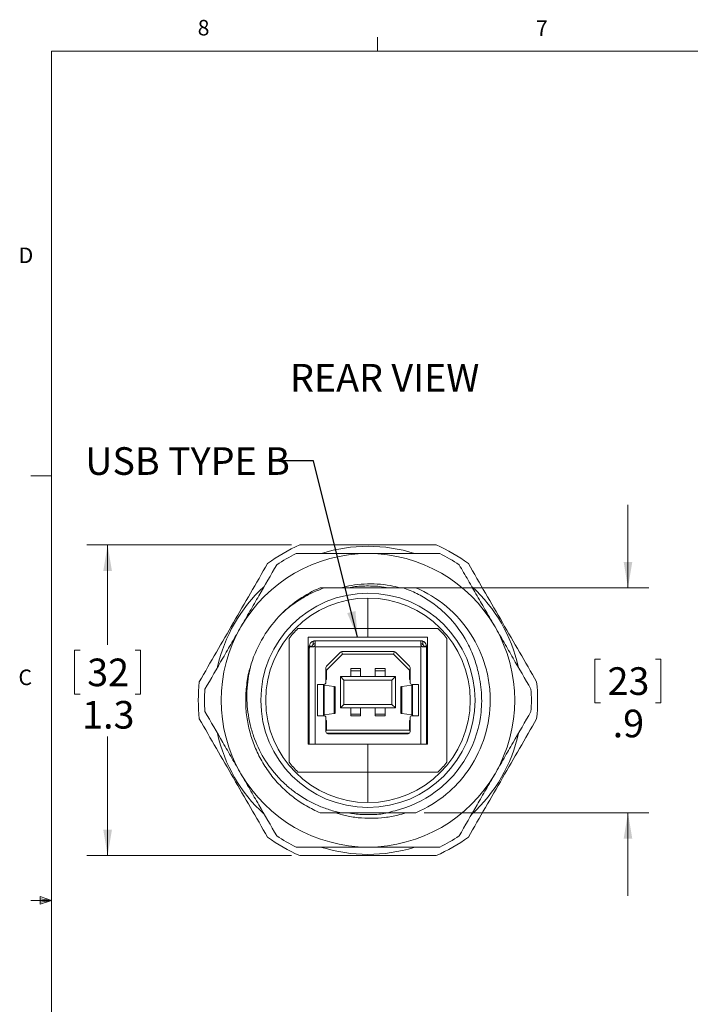
# Model space of a CAD drawing. Units: inches. Extents: x 0.4 to 16.6, y 0.2 to 10.8.
# Drawn here: x 0.4 to 4.5, y 4.9 to 10.8 of the extents above; entities that cross this region are included whole.
import ezdxf

# ---------------------------------------------------------------- set-up
doc = ezdxf.new("R2010")
doc.units = ezdxf.units.IN
doc.header["$MEASUREMENT"] = 0
doc.styles.add('SLDTEXTSTYLE0', font='TXT', dxfattribs={"width": 0.75})
doc.styles.add('SLDTEXTSTYLE3', font='TXT', dxfattribs={"width": 0.7})
doc.dimstyles.new('SLDDIMSTYLE3', dxfattribs={"dimtxt": 0.166667, "dimasz": 0.156, "dimexe": 0, "dimexo": 0.0625, "dimgap": 0.041667, "dimtad": 0, "dimtih": 1, "dimtoh": 1, "dimdec": 1, "dimlfac": 0.666667, "dimrnd": 1e-09, "dimzin": 12, "dimdsep": 46, "dimtxsty": 'SLDTEXTSTYLE0', "dimsah": 1, "dimcen": 0.09, "dimadec": 0, "dimazin": 3, "dimtfac": 1, "dimtdec": 1, "dimtofl": 0, "dimtmove": 0, "dimatfit": 3, "dimfxl": 0, "dimfrac": 2, "dimtolj": 1, "dimtzin": 12, "dimarcsym": 0})
doc.dimstyles.new('SLDDIMSTYLE4', dxfattribs={"dimtxt": 0.18, "dimasz": 0.156, "dimexe": 0, "dimexo": 0.0625, "dimgap": 0, "dimtad": 0, "dimtih": 1, "dimtoh": 1, "dimdec": 0, "dimrnd": 1e-09, "dimzin": 0, "dimdsep": 46, "dimtxsty": 'Standard', "dimsah": 1, "dimcen": 0.09, "dimadec": 0, "dimazin": 0, "dimtfac": 0.156, "dimtdec": 0, "dimtofl": 0, "dimtmove": 0, "dimatfit": 3, "dimfxl": 0, "dimfrac": 2, "dimtolj": 1, "dimtzin": 0, "dimarcsym": 0})
doc.dimstyles.new('SLDDIMSTYLE5', dxfattribs={"dimtxt": 0.166667, "dimasz": 0.156, "dimexe": 0, "dimexo": 0.0625, "dimgap": 0.041667, "dimtad": 0, "dimtih": 1, "dimtoh": 1, "dimdec": 1, "dimlfac": 0.666667, "dimrnd": 1e-09, "dimzin": 12, "dimdsep": 46, "dimtxsty": 'SLDTEXTSTYLE0', "dimsah": 1, "dimcen": 0.09, "dimadec": 0, "dimazin": 3, "dimtfac": 1, "dimtdec": 1, "dimtmove": 0, "dimatfit": 0, "dimfxl": 0, "dimfrac": 2, "dimtolj": 1, "dimtzin": 12, "dimarcsym": 0})

# ---------------------------------------------------------------- blocks, each defined once
blk = doc.blocks.new('_D_8')
at = {"color": 7, "linetype": 'Continuous', "lineweight": 0}
for p, q in [((2.0748, 7.6623), (0.8405, 7.6623)), ((0.9655, 7.6623), (0.9655, 7.0605)), ((0.8001, 7.0267), (0.7663, 7.0267)), ((0.7663, 7.0267), (0.7663, 6.7619)), ((1.1309, 7.0267), (1.1647, 7.0267)), ((1.1647, 7.0267), (1.1647, 6.7619)), ((0.7663, 6.7619), (0.8001, 6.7619)), ((1.1647, 6.7619), (1.1309, 6.7619)), ((0.9655, 5.7873), (0.9655, 6.5059)), ((2.0748, 5.7873), (0.8405, 5.7873))]:
    blk.add_line(p, q, dxfattribs=at)
for points in [[(0.9655, 7.6623), (0.9395, 7.5063), (0.9915, 7.5063)], [(0.9655, 5.7873), (0.9915, 5.9433), (0.9395, 5.9433)]]:
    blk.add_solid(points, dxfattribs=at)
at = {"color": 7, "linetype": 'Continuous', "lineweight": 0, "char_height": 0.16667, "attachment_point": 1, "style": 'SLDTEXTSTYLE0'}
for s, insert in [('32', (0.8424, 6.9767)), ('1.3', (0.8117, 6.7207))]:
    blk.add_mtext(s, dxfattribs=dict(at, insert=insert))
blk = doc.blocks.new('_D_9')
at = {"color": 7, "linetype": 'Continuous', "lineweight": 0}
for p, q in [((4.1062, 7.4039), (4.1062, 7.9039)), ((2.799, 7.4039), (4.2312, 7.4039)), ((3.9408, 6.9741), (3.907, 6.9741)), ((3.907, 6.9741), (3.907, 6.7093)), ((4.2715, 6.9741), (4.3053, 6.9741)), ((4.3053, 6.9741), (4.3053, 6.7093)), ((3.907, 6.7093), (3.9408, 6.7093)), ((4.3053, 6.7093), (4.2715, 6.7093)), ((2.8756, 6.0456), (4.2312, 6.0456)), ((4.1062, 6.0456), (4.1062, 5.5456))]:
    blk.add_line(p, q, dxfattribs=at)
for points in [[(4.1062, 7.4039), (4.1322, 7.5599), (4.0802, 7.5599)], [(4.1062, 6.0456), (4.0802, 5.8896), (4.1322, 5.8896)]]:
    blk.add_solid(points, dxfattribs=at)
at = {"color": 7, "linetype": 'Continuous', "lineweight": 0, "char_height": 0.16667, "attachment_point": 1, "style": 'SLDTEXTSTYLE0'}
for s, insert in [('23', (3.983, 6.9242)), ('.9', (4.0139, 6.6682))]:
    blk.add_mtext(s, dxfattribs=dict(at, insert=insert))

msp = doc.modelspace()

# ---------------------------------------------------------------- linework, layer by layer
at = {"color": 7, "linetype": 'Continuous', "lineweight": 0}
for p, q in [((2.5948, 10.6421), (2.5948, 10.7269)), ((0.6263, 10.6421), (16.3763, 10.6421)), ((0.6263, 10.6421), (0.6263, 0.3921)), ((0.6263, 8.0796), (0.5013, 8.0796)), ((0.5591, 5.5411), (0.5591, 5.4945)), ((0.6263, 5.5171), (0.5591, 5.5411)), ((0.6263, 5.5171), (0.5013, 5.5171)), ((0.6263, 5.5171), (0.5591, 5.5261)), ((0.6263, 5.5171), (0.5591, 5.5068)), ((0.6263, 5.5171), (0.5591, 5.4945))]:
    msp.add_line(p, q, dxfattribs=at)
at = {"color": 7, "linetype": 'Continuous', "lineweight": 15}
for p, q in [((2.749, 7.4039), (2.2747, 7.4039)), ((2.5368, 7.3419), (2.5368, 7.1583)), ((2.1143, 7.1583), (2.5368, 7.1583)), ((2.5368, 7.1583), (2.5368, 7.1058)), ((2.9593, 7.1583), (2.5368, 7.1583)), ((2.0605, 6.3511), (2.0605, 7.0984)), ((2.5368, 7.1058), (2.1768, 7.1058)), ((2.1768, 7.1058), (2.1768, 6.4608)), ((2.2061, 7.0818), (2.2061, 7.0661)), ((2.2144, 7.0836), (2.2179, 7.0838)), ((2.8557, 7.0838), (2.2179, 7.0838)), ((2.2179, 7.0818), (2.2179, 7.0602)), ((2.8968, 7.1058), (2.5368, 7.1058)), ((2.8557, 7.0838), (2.8591, 7.0836)), ((2.8557, 7.0602), (2.8557, 7.0818)), ((2.8675, 7.0661), (2.8675, 7.0818)), ((2.8968, 6.4608), (2.8968, 7.1058)), ((3.013, 6.3511), (3.013, 7.0984)), ((2.1824, 7.0449), (2.1844, 7.045)), ((2.1824, 7.0446), (2.1842, 7.0446)), ((2.1824, 7.0354), (2.1824, 7.0446)), ((2.1824, 7.0336), (2.1824, 6.4608)), ((2.1826, 7.0532), (2.1871, 7.0661)), ((2.1826, 7.0532), (2.2002, 7.0507)), ((2.2061, 7.0484), (2.1884, 7.0484)), ((2.2024, 7.0572), (2.2002, 7.0507)), ((2.2144, 7.0518), (2.2179, 7.0484)), ((2.8557, 7.0484), (2.2179, 7.0484)), ((2.2179, 7.0484), (2.2179, 6.4608)), ((2.2863, 6.9307), (2.3709, 7.0154)), ((2.377, 7.0186), (2.3832, 7.0035)), ((2.3793, 7.0188), (2.6943, 7.0188)), ((2.6966, 7.0186), (2.6903, 7.0035)), ((2.7026, 7.0154), (2.7873, 6.9307)), ((2.8557, 7.0484), (2.8591, 7.0518)), ((2.8557, 6.4608), (2.8557, 7.0484)), ((2.8852, 7.0484), (2.8675, 7.0484)), ((2.871, 7.0572), (2.8732, 7.0508)), ((2.8908, 7.0532), (2.8732, 7.0508)), ((2.8852, 7.0484), (2.8911, 7.0484)), ((2.8864, 7.0661), (2.8908, 7.0532)), ((2.8893, 7.0449), (2.8911, 7.0449)), ((2.8911, 7.0484), (2.8911, 7.0449)), ((2.8911, 7.0413), (2.8911, 7.0354)), ((2.8911, 6.4608), (2.8911, 7.0336)), ((2.287, 6.9072), (2.3832, 7.0035)), ((2.3832, 7.0035), (2.6903, 7.0035)), ((2.6903, 7.0035), (2.7866, 6.9072)), ((2.2828, 6.8328), (2.2828, 6.9224)), ((2.2828, 6.9089), (2.287, 6.9072)), ((2.287, 6.9072), (2.287, 6.8505)), ((2.4925, 6.9167), (2.4334, 6.9167)), ((2.4334, 6.9025), (2.4334, 6.9167)), ((2.4925, 6.9025), (2.4334, 6.9025)), ((2.4334, 6.8676), (2.4334, 6.9025)), ((2.4925, 6.9025), (2.4925, 6.9167)), ((2.4925, 6.9025), (2.4925, 6.8676)), ((2.6401, 6.9167), (2.5811, 6.9167)), ((2.5811, 6.9025), (2.5811, 6.9167)), ((2.6401, 6.9025), (2.5811, 6.9025)), ((2.5811, 6.8676), (2.5811, 6.9025)), ((2.6401, 6.9025), (2.6401, 6.9167)), ((2.6401, 6.9025), (2.6401, 6.8676)), ((2.7907, 6.9089), (2.7866, 6.9072)), ((2.7866, 6.8505), (2.7866, 6.9072)), ((2.7907, 6.9224), (2.7907, 6.8328)), ((2.287, 6.8505), (2.2828, 6.8547)), ((2.287, 6.8505), (2.2828, 6.8505)), ((2.3714, 6.8676), (2.7021, 6.8676)), ((2.3714, 6.8676), (2.3921, 6.847)), ((2.3714, 6.6798), (2.3714, 6.8676)), ((2.3921, 6.7005), (2.3921, 6.847)), ((2.3921, 6.847), (2.6815, 6.847)), ((2.6815, 6.847), (2.7021, 6.8676)), ((2.6815, 6.847), (2.6815, 6.7005)), ((2.7021, 6.8676), (2.7021, 6.6798)), ((2.7907, 6.8547), (2.7866, 6.8505)), ((2.7866, 6.8505), (2.7907, 6.8505)), ((2.2326, 6.632), (2.2326, 6.821)), ((2.2326, 6.821), (2.271, 6.821)), ((2.2681, 6.6332), (2.2681, 6.8198)), ((2.2715, 6.6368), (2.2715, 6.8162)), ((2.3324, 6.8074), (2.2715, 6.8162)), ((2.3324, 6.6456), (2.3324, 6.8074)), ((2.338, 6.6455), (2.338, 6.8075)), ((2.7356, 6.8075), (2.7356, 6.6455)), ((2.802, 6.8162), (2.7411, 6.8074)), ((2.7411, 6.8074), (2.7411, 6.6456)), ((2.802, 6.8162), (2.802, 6.6368)), ((2.8025, 6.821), (2.8409, 6.821)), ((2.8055, 6.8198), (2.8055, 6.6332)), ((2.8409, 6.821), (2.8409, 6.632)), ((2.3714, 6.6798), (2.3921, 6.7005)), ((2.7021, 6.6798), (2.3714, 6.6798)), ((2.3921, 6.7005), (2.6815, 6.7005)), ((2.4334, 6.6416), (2.4334, 6.6798)), ((2.4925, 6.6416), (2.4925, 6.6798)), ((2.5811, 6.6416), (2.5811, 6.6798)), ((2.6401, 6.6416), (2.6401, 6.6798)), ((2.6815, 6.7005), (2.7021, 6.6798)), ((2.271, 6.632), (2.2326, 6.632)), ((2.2715, 6.6368), (2.3324, 6.6456)), ((2.2828, 6.5346), (2.2828, 6.6202)), ((2.2828, 6.5984), (2.287, 6.6025)), ((2.287, 6.6025), (2.2828, 6.6025)), ((2.287, 6.6025), (2.287, 6.544)), ((2.4334, 6.6416), (2.4925, 6.6416)), ((2.4334, 6.6308), (2.4334, 6.6416)), ((2.4334, 6.6308), (2.4925, 6.6308)), ((2.4925, 6.6308), (2.4925, 6.6416)), ((2.5811, 6.6416), (2.6401, 6.6416)), ((2.5811, 6.6308), (2.5811, 6.6416)), ((2.5811, 6.6308), (2.6401, 6.6308)), ((2.6401, 6.6308), (2.6401, 6.6416)), ((2.7411, 6.6456), (2.802, 6.6368)), ((2.7907, 6.5984), (2.7866, 6.6025)), ((2.7866, 6.544), (2.7866, 6.6025)), ((2.7866, 6.6025), (2.7907, 6.6025)), ((2.7907, 6.6202), (2.7907, 6.5346)), ((2.8409, 6.632), (2.8025, 6.632)), ((2.2828, 6.5399), (2.287, 6.544)), ((2.7866, 6.544), (2.287, 6.544)), ((2.7907, 6.5399), (2.7866, 6.544)), ((2.7873, 6.5263), (2.2862, 6.5263)), ((2.7789, 6.5228), (2.2947, 6.5228)), ((2.1768, 6.4608), (2.1836, 6.4608)), ((2.1836, 6.4608), (2.2179, 6.4608)), ((2.2179, 6.4608), (2.8557, 6.4608)), ((2.5368, 6.4608), (2.5368, 6.2913)), ((2.8557, 6.4608), (2.89, 6.4608)), ((2.89, 6.4608), (2.8968, 6.4608)), ((2.5368, 6.2913), (2.1143, 6.2913)), ((2.5368, 6.2913), (2.9593, 6.2913)), ((2.5368, 6.2913), (2.5368, 6.1076)), ((2.3757, 6.0456), (2.6489, 6.0456))]:
    msp.add_line(p, q, dxfattribs=at)
for radius in [0.6467, 0.6171]:
    msp.add_circle((2.5368, 6.7248), radius, dxfattribs=at)
for centre, radius, start, end in [((2.5368, 6.7248), 0.8858, 90, 150), ((2.5368, 6.7248), 1.024, 113.72128, 126.27872), ((2.5368, 6.7248), 0.9862, 116.07707, 123.92293), ((2.5368, 6.7248), 0.93, 72.40376, 107.52519), ((2.5368, 6.7248), 0.8858, 30, 90), ((2.5368, 6.7248), 1.024, 53.72128, 66.27872), ((2.5368, 6.7248), 0.9862, 56.07707, 63.92293), ((2.5368, 6.7248), 0.93, 132.58578, 167.47635), ((2.5368, 6.7248), 0.93, 12.61991, 47.40162), ((2.5368, 6.7248), 0.738, 135, 162.67062), ((2.5368, 6.7248), 0.8858, 150, 210), ((2.5368, 6.7248), 0.6053, 134.26197, 141.88565), ((2.5368, 6.7248), 0.6053, 38.11435, 45.73803), ((2.5368, 6.7248), 0.8858, 330, 30), ((2.3793, 7.007), 0.0118, 90, 135), ((2.6943, 7.007), 0.0118, 45, 90), ((2.2947, 6.9224), 0.0118, 135, 180), ((2.7789, 6.9224), 0.0118, 0, 45), ((2.5368, 6.7248), 1.024, 173.72128, 186.27872), ((2.5368, 6.7248), 1.024, 353.72128, 6.27872), ((2.5368, 6.7248), 0.9862, 176.07707, 183.92293), ((2.271, 6.8328), 0.0118, 270, 0), ((2.8025, 6.8328), 0.0118, 180, 270), ((2.5368, 6.7248), 0.9862, 356.07707, 3.92293), ((2.271, 6.6202), 0.0118, 0, 90), ((2.8025, 6.6202), 0.0118, 90, 180), ((2.5368, 6.7248), 0.93, 192.49593, 227.57668), ((2.2947, 6.5346), 0.0118, 180, 270), ((2.7789, 6.5346), 0.0118, 270, 0), ((2.5368, 6.7248), 0.93, 312.30518, 347.72963), ((2.5368, 6.7248), 0.6053, 218.11435, 225.73803), ((2.5368, 6.7248), 0.6053, 314.26197, 321.88565), ((2.5368, 6.7248), 0.8858, 210, 270), ((2.5368, 6.7248), 0.8858, 270, 330), ((2.5368, 6.7248), 1.024, 233.72128, 246.27872), ((2.5368, 6.7248), 0.9862, 236.07707, 243.92293), ((2.5368, 6.7248), 1.024, 293.72128, 306.27872), ((2.5368, 6.7248), 0.9862, 296.07707, 303.92293), ((2.5368, 6.7248), 0.93, 252.59081, 287.38081)]:
    msp.add_arc(centre, radius, start, end, dxfattribs=at)
for centre, start_param, end_param in [((2.2326, 6.8198), 0.000001, 0.521506), ((2.8409, 6.8198), 2.620087, 3.141592), ((2.2326, 6.6332), 5.761679, 6.283184), ((2.8409, 6.6332), 3.141594, 3.663099)]:
    msp.add_ellipse(centre, major_axis=(0.0354, 0), ratio=0.067873, start_param=start_param, end_param=end_param, dxfattribs=at)
for points, knots in [([(2.5368, 7.6106), (2.5006, 7.6106), (2.4283, 7.6106), (2.2836, 7.6106), (2.1754, 7.6106), (2.1033, 7.6106)], [0, 0, 0, 0, 0.249428, 0.499113, 1, 1, 1, 1]), ([(2.9487, 7.6623), (2.88, 7.6623), (2.811, 7.6623), (2.6732, 7.6623), (2.6045, 7.6623), (2.3984, 7.6623), (2.2615, 7.6623), (2.1248, 7.6623)], [0, 0, 0, 0, 0.25, 0.25, 0.5, 0.5, 1, 1, 1, 1]), ([(2.9703, 7.6106), (2.9343, 7.6106), (2.8444, 7.6106), (2.6998, 7.6106), (2.5912, 7.6106), (2.5368, 7.6106)], [0, 0, 0, 0, 0.250082, 0.624654, 1, 1, 1, 1]), ([(1.9864, 7.5431), (1.9504, 7.4808), (1.8964, 7.3873), (1.8241, 7.2619), (1.7878, 7.1991), (1.7696, 7.1677)], [0, 0, 0, 0, 0.499149, 0.749449, 1, 1, 1, 1]), ([(3.3039, 7.1677), (3.2859, 7.199), (3.2497, 7.2616), (3.1955, 7.3555), (3.1413, 7.4494), (3.1052, 7.5119), (3.0872, 7.5431)], [0, 0, 0, 0, 0.249417, 0.499091, 0.749451, 1, 1, 1, 1]), ([(2.2747, 7.4039), (2.2509, 7.3956), (2.2274, 7.3861), (2.1815, 7.3646), (2.1588, 7.3525), (2.0932, 7.3128), (2.0522, 7.2817), (2.0149, 7.2466)], [0, 0, 0, 0, 0.25, 0.25, 0.5, 0.5, 1, 1, 1, 1]), ([(2.0149, 7.2466), (2.047, 7.2787), (2.0829, 7.3086), (2.1611, 7.3617), (2.2034, 7.385), (2.248, 7.4039)], [0, 0, 0, 0, 0.5, 0.5, 1, 1, 1, 1]), ([(2.3754, 7.4039), (2.3958, 7.409), (2.4417, 7.4204), (2.5148, 7.4279), (2.5934, 7.4276), (2.6655, 7.42), (2.7103, 7.4088), (2.7297, 7.4039)], [0, 0, 0, 0, 0.176124, 0.394844, 0.613542, 0.832941, 1, 1, 1, 1]), ([(2.4219, 7.4039), (2.4308, 7.4058), (2.4696, 7.414), (2.5394, 7.4157), (2.608, 7.4135), (2.645, 7.4055), (2.6527, 7.4039)], [0, 0, 0, 0, 0.117372, 0.511165, 0.8981, 1, 1, 1, 1]), ([(3.2037, 6.887), (3.1975, 6.9166), (3.1894, 6.9456), (3.1695, 7.0025), (3.1577, 7.0304), (3.1173, 7.1108), (3.084, 7.1603), (3.0242, 7.2281), (3.0028, 7.2495), (2.9579, 7.2888), (2.9343, 7.307), (2.8971, 7.332), (2.8844, 7.34), (2.8584, 7.3551), (2.8451, 7.3623), (2.8047, 7.3825), (2.7771, 7.3941), (2.749, 7.4039)], [0, 0, 0, 0, 0.125, 0.125, 0.25, 0.25, 0.5, 0.5, 0.625, 0.625, 0.75, 0.75, 0.8125, 0.8125, 0.875, 0.875, 1, 1, 1, 1]), ([(2.8256, 7.4039), (2.8908, 7.3762), (2.9538, 7.338), (3.0664, 7.2439), (3.1159, 7.188), (3.1952, 7.066), (3.225, 7.0001), (3.2494, 6.9173), (3.2537, 6.9008), (3.2612, 6.8669), (3.2643, 6.8497), (3.272, 6.7974), (3.2747, 6.7616), (3.2748, 6.6532), (3.2641, 6.5795), (3.2211, 6.4389), (3.189, 6.3721), (3.1291, 6.2831), (3.1072, 6.2553), (3.0723, 6.2166), (3.0603, 6.2043), (3.0355, 6.1805), (3.0225, 6.1688), (2.9551, 6.1127), (2.8929, 6.0743), (2.8256, 6.0456)], [0, 0, 0, 0, 0.125, 0.125, 0.25, 0.25, 0.375, 0.375, 0.40625, 0.40625, 0.4375, 0.4375, 0.5, 0.5, 0.625, 0.625, 0.75, 0.75, 0.8125, 0.8125, 0.84375, 0.84375, 0.875, 0.875, 1, 1, 1, 1]), ([(1.7696, 7.1677), (1.7516, 7.1364), (1.7154, 7.0738), (1.643, 6.9484), (1.589, 6.8547), (1.5529, 6.7922)], [0, 0, 0, 0, 0.249428, 0.499113, 1, 1, 1, 1]), ([(3.5207, 6.7922), (3.4847, 6.8545), (3.4307, 6.9481), (3.3584, 7.0734), (3.3221, 7.1362), (3.3039, 7.1677)], [0, 0, 0, 0, 0.499149, 0.749449, 1, 1, 1, 1]), ([(2.2144, 7.0836), (2.2134, 7.0835), (2.2114, 7.0833), (2.2084, 7.0825), (2.2066, 7.082), (2.2061, 7.0818)], [0, 0, 0, 0, 0.408571, 0.817087, 1, 1, 1, 1]), ([(2.2144, 7.0836), (2.2152, 7.0835), (2.2169, 7.0833), (2.2178, 7.0825), (2.2179, 7.0819), (2.2179, 7.0818)], [0, 0, 0, 0, 0.407867, 0.81568, 1, 1, 1, 1]), ([(2.8557, 7.0818), (2.8558, 7.0822), (2.856, 7.083), (2.8576, 7.0834), (2.8588, 7.0836), (2.8591, 7.0836)], [0, 0, 0, 0, 0.417775, 0.83619, 1, 1, 1, 1]), ([(2.8675, 7.0818), (2.8662, 7.0822), (2.8637, 7.083), (2.8609, 7.0834), (2.8595, 7.0836), (2.8591, 7.0836)], [0, 0, 0, 0, 0.417775, 0.83619, 1, 1, 1, 1]), ([(2.1824, 7.0449), (2.1824, 7.0454), (2.1823, 7.0466), (2.1823, 7.0487), (2.1824, 7.0509), (2.1825, 7.0525), (2.1826, 7.0532)], [0, 0, 0, 0, 0.2522046, 0.5016392, 0.7496823, 1, 1, 1, 1]), ([(2.1843, 7.0449), (2.184, 7.0439), (2.1834, 7.042), (2.1827, 7.0383), (2.1825, 7.0354), (2.1824, 7.0336)], [0, 0, 0, 0, 0.257328, 0.514652, 1, 1, 1, 1]), ([(2.1884, 7.0484), (2.1876, 7.0482), (2.1859, 7.048), (2.1848, 7.0462), (2.1844, 7.045), (2.1843, 7.0449)], [0, 0, 0, 0, 0.477381, 0.938082, 1, 1, 1, 1]), ([(2.2179, 7.0616), (2.2179, 7.0621), (2.2178, 7.0631), (2.2173, 7.0643), (2.2163, 7.0651), (2.2149, 7.0657), (2.2131, 7.0659), (2.2111, 7.066), (2.2087, 7.0661), (2.2071, 7.0661), (2.2061, 7.0661)], [0, 0, 0, 0, 0.123371, 0.246071, 0.370746, 0.499918, 0.613638, 0.749987, 0.844277, 1, 1, 1, 1]), ([(2.2144, 7.0518), (2.2134, 7.051), (2.2114, 7.0494), (2.2084, 7.0485), (2.2066, 7.0484), (2.2061, 7.0484)], [0, 0, 0, 0, 0.40812, 0.816186, 1, 1, 1, 1]), ([(2.2179, 7.0602), (2.2178, 7.0589), (2.2175, 7.0564), (2.216, 7.0535), (2.2148, 7.0522), (2.2144, 7.0518)], [0, 0, 0, 0, 0.417774, 0.836189, 1, 1, 1, 1]), ([(2.8675, 7.0661), (2.8665, 7.0661), (2.8648, 7.0661), (2.8624, 7.066), (2.8605, 7.0659), (2.8587, 7.0657), (2.8573, 7.0652), (2.8563, 7.0643), (2.8558, 7.0631), (2.8557, 7.0621), (2.8557, 7.0616)], [0, 0, 0, 0, 0.15573, 0.249966, 0.386337, 0.49999, 0.626398, 0.749625, 0.873847, 1, 1, 1, 1]), ([(2.8591, 7.0518), (2.8583, 7.0528), (2.8567, 7.0548), (2.8558, 7.0579), (2.8557, 7.0596), (2.8557, 7.0602)], [0, 0, 0, 0, 0.40812, 0.816185, 1, 1, 1, 1]), ([(2.8675, 7.0484), (2.8662, 7.0485), (2.8637, 7.0487), (2.8609, 7.0502), (2.8595, 7.0515), (2.8591, 7.0518)], [0, 0, 0, 0, 0.417775, 0.83619, 1, 1, 1, 1]), ([(2.8893, 7.0449), (2.8889, 7.0457), (2.8882, 7.0473), (2.8867, 7.0482), (2.8856, 7.0483), (2.8852, 7.0484)], [0, 0, 0, 0, 0.389315, 0.780378, 1, 1, 1, 1]), ([(2.8911, 7.0336), (2.8911, 7.0346), (2.891, 7.0365), (2.8906, 7.0403), (2.8898, 7.0431), (2.8893, 7.0449)], [0, 0, 0, 0, 0.25732, 0.514641, 1, 1, 1, 1]), ([(2.8908, 7.0532), (2.8909, 7.0524), (2.8911, 7.0507), (2.8911, 7.0491), (2.8911, 7.0484)], [0, 0, 0, 0, 0.496165, 1, 1, 1, 1]), ([(2.248, 6.0456), (2.2199, 6.0588), (2.1632, 6.0854), (2.0851, 6.1387), (2.0126, 6.2022), (1.9484, 6.2756), (1.8944, 6.3571), (1.8523, 6.4435), (1.822, 6.5332), (1.8034, 6.6261), (1.7965, 6.722), (1.8034, 6.8193), (1.8149, 6.8907), (1.8279, 6.9277), (1.83, 6.9336)], [0, 0, 0, 0, 0.086549, 0.174529, 0.263243, 0.355116, 0.446175, 0.535647, 0.622841, 0.710036, 0.799508, 0.890567, 0.982439, 1, 1, 1, 1]), ([(1.8323, 6.9446), (1.8257, 6.9208), (1.8204, 6.8967), (1.8122, 6.848), (1.8093, 6.8234), (1.8044, 6.7499), (1.806, 6.7011), (1.8157, 6.6281), (1.8202, 6.6037), (1.8316, 6.5558), (1.8384, 6.5322), (1.8624, 6.463), (1.8831, 6.4187), (1.934, 6.3338), (1.9635, 6.2946), (2.0134, 6.2409), (2.0309, 6.2238), (2.068, 6.1913), (2.0875, 6.1759), (2.1476, 6.1334), (2.1902, 6.1094), (2.2578, 6.0801), (2.2811, 6.0714), (2.3281, 6.0566), (2.3518, 6.0505), (2.3757, 6.0456)], [0, 0, 0, 0, 0.0625, 0.0625, 0.125, 0.125, 0.25, 0.25, 0.3125, 0.3125, 0.375, 0.375, 0.5, 0.5, 0.625, 0.625, 0.6875, 0.6875, 0.75, 0.75, 0.875, 0.875, 0.9375, 0.9375, 1, 1, 1, 1]), ([(2.7007, 6.0583), (2.788, 6.0797), (2.8708, 6.1185), (3.0153, 6.2246), (3.0771, 6.2922), (3.1701, 6.4455), (3.2014, 6.5315), (3.2219, 6.6644), (3.2244, 6.7095), (3.2206, 6.7991), (3.2143, 6.8434), (3.2037, 6.887)], [0, 0, 0, 0, 0.25, 0.25, 0.5, 0.5, 0.75, 0.75, 0.875, 0.875, 1, 1, 1, 1]), ([(2.3374, 6.8062), (2.3375, 6.8064), (2.3377, 6.8068), (2.3345, 6.8072), (2.3324, 6.8074)], [0, 0, 0, 0, 0.375146, 1, 1, 1, 1]), ([(2.7411, 6.8074), (2.7391, 6.8072), (2.7358, 6.8068), (2.736, 6.8064), (2.7361, 6.8062)], [0, 0, 0, 0, 0.624889, 1, 1, 1, 1]), ([(1.5529, 6.6573), (1.5888, 6.595), (1.6428, 6.5015), (1.7152, 6.3761), (1.7515, 6.3133), (1.7696, 6.2818)], [0, 0, 0, 0, 0.499149, 0.749449, 1, 1, 1, 1]), ([(3.3039, 6.2818), (3.322, 6.3131), (3.3581, 6.3757), (3.4305, 6.5011), (3.4846, 6.5948), (3.5207, 6.6573)], [0, 0, 0, 0, 0.249428, 0.499113, 1, 1, 1, 1]), ([(2.3324, 6.6456), (2.3345, 6.6458), (2.3377, 6.6462), (2.3375, 6.6466), (2.3374, 6.6468)], [0, 0, 0, 0, 0.624854, 1, 1, 1, 1]), ([(2.7361, 6.6468), (2.736, 6.6466), (2.7358, 6.6462), (2.7391, 6.6458), (2.7411, 6.6456)], [0, 0, 0, 0, 0.3751113, 1, 1, 1, 1]), ([(1.7696, 6.2818), (1.7877, 6.2506), (1.8238, 6.1879), (1.8962, 6.0626), (1.9503, 5.9689), (1.9864, 5.9064)], [0, 0, 0, 0, 0.249428, 0.499113, 1, 1, 1, 1]), ([(3.0872, 5.9064), (3.1231, 5.9687), (3.1771, 6.0622), (3.2495, 6.1876), (3.2858, 6.2504), (3.3039, 6.2818)], [0, 0, 0, 0, 0.499149, 0.749449, 1, 1, 1, 1]), ([(2.3739, 6.0456), (2.3724, 6.0456), (2.3505, 6.0456), (2.3084, 6.0456), (2.2681, 6.0456), (2.248, 6.0456)], [0, 0, 0, 0, 0.035335, 0.51723, 1, 1, 1, 1]), ([(2.7645, 6.0456), (2.749, 6.0407), (2.708, 6.0277), (2.6388, 6.0163), (2.5584, 6.0109), (2.4779, 6.0151), (2.4046, 6.0261), (2.3597, 6.0398), (2.3405, 6.0456)], [0, 0, 0, 0, 0.112846, 0.299531, 0.486193, 0.67345, 0.860113, 1, 1, 1, 1]), ([(2.6516, 6.0456), (2.6427, 6.0437), (2.604, 6.0355), (2.5342, 6.0339), (2.4656, 6.0361), (2.4285, 6.044), (2.4208, 6.0456)], [0, 0, 0, 0, 0.117372, 0.511165, 0.8981, 1, 1, 1, 1]), ([(2.8256, 6.0456), (2.8031, 6.0456), (2.7606, 6.0456), (2.7021, 6.0456), (2.6662, 6.0456), (2.6506, 6.0456)], [0, 0, 0, 0, 0.387947, 0.73475, 1, 1, 1, 1]), ([(2.1033, 5.8389), (2.1752, 5.8389), (2.2832, 5.8389), (2.4279, 5.8389), (2.5005, 5.8389), (2.5368, 5.8389)], [0, 0, 0, 0, 0.499149, 0.749449, 1, 1, 1, 1]), ([(2.5368, 5.8389), (2.591, 5.8389), (2.6997, 5.8389), (2.8442, 5.8389), (2.9343, 5.8389), (2.9703, 5.8389)], [0, 0, 0, 0, 0.3745447, 0.7499183, 1, 1, 1, 1]), ([(2.9487, 5.7873), (2.88, 5.7873), (2.811, 5.7873), (2.6732, 5.7873), (2.6045, 5.7873), (2.3984, 5.7873), (2.2615, 5.7873), (2.1248, 5.7873)], [0, 0, 0, 0, 0.25, 0.25, 0.5, 0.5, 1, 1, 1, 1])]:
    msp.add_open_spline(points, degree=3, knots=knots, dxfattribs=at)
for points in [[(1.5189, 6.8367), (1.5876, 6.9557), (1.7249, 7.1935), (1.8622, 7.4313), (1.9309, 7.5503)], [(3.1427, 7.5503), (3.2114, 7.4313), (3.3487, 7.1935), (3.486, 6.9557), (3.5547, 6.8367)], [(2.248, 7.4039), (2.2569, 7.4039), (2.2658, 7.4039), (2.2747, 7.4039)], [(2.749, 7.4039), (2.7747, 7.4039), (2.8002, 7.4039), (2.8256, 7.4039)], [(2.1871, 7.0661), (2.1896, 7.0695), (2.1945, 7.0765), (2.2022, 7.08), (2.2061, 7.0818)], [(2.8675, 7.0818), (2.8713, 7.08), (2.879, 7.0764), (2.8839, 7.0695), (2.8864, 7.0661)], [(2.2179, 7.0661), (2.2163, 7.066), (2.2132, 7.0657), (2.2089, 7.0638), (2.2051, 7.061), (2.2033, 7.0585), (2.2024, 7.0572)], [(2.871, 7.0572), (2.8701, 7.0585), (2.8684, 7.0611), (2.8646, 7.0639), (2.8603, 7.0657), (2.8572, 7.066), (2.8557, 7.0661)], [(2.2681, 6.8174), (2.2682, 6.8172), (2.2685, 6.8168), (2.2705, 6.8164), (2.2715, 6.8162)], [(2.8055, 6.8174), (2.8053, 6.8172), (2.805, 6.8168), (2.803, 6.8164), (2.802, 6.8162)], [(1.9309, 5.8992), (1.8622, 6.0182), (1.7249, 6.256), (1.5876, 6.4938), (1.5189, 6.6128)], [(2.2681, 6.6356), (2.2682, 6.6358), (2.2685, 6.6362), (2.2705, 6.6366), (2.2715, 6.6368)], [(2.8055, 6.6356), (2.8053, 6.6358), (2.805, 6.6362), (2.803, 6.6366), (2.802, 6.6368)], [(3.5547, 6.6128), (3.486, 6.4938), (3.3487, 6.256), (3.2114, 6.0182), (3.1427, 5.8992)], [(2.1776, 6.4633), (2.1783, 6.4642), (2.1798, 6.4659), (2.1813, 6.4689), (2.1823, 6.4722), (2.1824, 6.4744), (2.1824, 6.4755)], [(2.8911, 6.4755), (2.8912, 6.4744), (2.8913, 6.4722), (2.8923, 6.4689), (2.8938, 6.4659), (2.8952, 6.4642), (2.896, 6.4633)], [(2.6489, 6.0456), (2.6663, 6.0492), (2.6836, 6.0534), (2.7007, 6.0583)]]:
    msp.add_open_spline(points, degree=3, dxfattribs=at)

# ---------------------------------------------------------------- texts
at = {"color": 7, "linetype": 'Continuous', "lineweight": 0, "char_height": 0.0937, "attachment_point": 1, "style": 'SLDTEXTSTYLE0'}
for s, insert in [('8', (1.5091, 10.8315)), ('7', (3.551, 10.8287)), ('D', (0.4286, 9.4575)), ('C', (0.4273, 6.9103))]:
    msp.add_mtext(s, dxfattribs=dict(at, insert=insert))
at = {"color": 16, "linetype": 'Continuous', "lineweight": 0, "char_height": 0.16667, "attachment_point": 1}
for s, insert, style in [('REAR VIEW', (2.0663, 8.7551), 'SLDTEXTSTYLE0'), ('USB TYPE B', (0.8307, 8.2523), 'SLDTEXTSTYLE3')]:
    msp.add_mtext(s, dxfattribs=dict(at, insert=insert, style=style))

# ---------------------------------------------------------------- dimensions: what is measured, and where the dimension line sits
at = {"color": 7, "linetype": 'Continuous', "lineweight": 0}
for base, p1, p2, dimstyle, picture, middle in [((4.1062, 6.0456), (2.749, 7.4039), (2.8256, 6.0456), 'SLDDIMSTYLE5', '_D_9', (4.1062, 6.7306)), ((0.9655315074, 5.787254626), (2.1248306957, 7.662254626), (2.1248306957, 5.787254626), 'SLDDIMSTYLE3', '_D_8', (0.9655315074, 6.7831678756))]:
    dim = msp.add_linear_dim(base=base, p1=p1, p2=p2, angle=90, dimstyle=dimstyle, dxfattribs=at)
    dim.commit()
    dim.dimension.update_dxf_attribs({"geometry": picture, "text_midpoint": middle, "dimtype": 160})

# ---------------------------------------------------------------- leaders
at = {"color": 16, "linetype": 'Continuous', "lineweight": 0}
msp.add_leader([(2.4742, 7.1058), (2.2089, 8.1711), (1.9589, 8.1711)], dimstyle='SLDDIMSTYLE4', dxfattribs=at)

doc.saveas('drawing.dxf')
